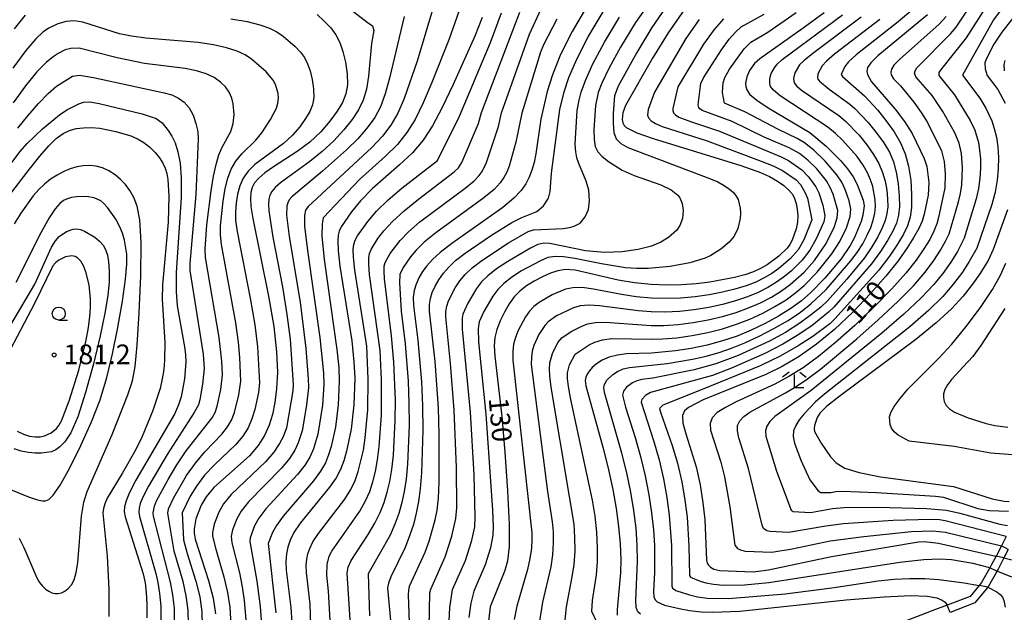
# Model space of a CAD drawing. Extents: x -8000 to -6000, y 87000 to 88500.
# Drawn here: x -7328 to -7141, y 88290 to 88403 of the extents above; entities that cross this region are included whole.
import ezdxf

# ---------------------------------------------------------------- set-up
doc = ezdxf.new("R2010")
doc.units = 0
for name, color, linetype in [('2101000', 7, 'Continuous'), ('6331000', 2, 'Continuous'), ('6333000', 2, 'Continuous'), ('7101000', 4, 'Continuous'), ('7101001', 8, 'Continuous'), ('7102000', 2, 'Continuous'), ('7102001', 8, 'Continuous'), ('7312000', 4, 'Continuous')]:
    doc.layers.add(name, color=color, linetype=linetype)
doc.styles.add('Dm_Anotation', font='txt.shx', dxfattribs={"bigfont": 'PSCDM.shx'})

# ---------------------------------------------------------------- blocks, each defined once
blk = doc.blocks.new('633100')
at = {"layer": '6331000'}
blk.add_lwpolyline([(0, -0.5), (0.67, -0.5)], dxfattribs=at)
blk.add_circle((0, 0), 0.5, dxfattribs=at)
blk = doc.blocks.new('633300')
at = {"layer": '6333000'}
for points in [[(-0.4, 0.6), (-0.9, 0.2)], [(0.72, -0.6), (0, -0.6), (0, 0.4)], [(0.4, 0.6), (0.9, 0.2)]]:
    blk.add_lwpolyline(points, dxfattribs=at)
blk = doc.blocks.new('731200')
at = {"layer": '7312000'}
blk.add_circle((0, 0), 0.15, dxfattribs=at)

msp = doc.modelspace()

# ---------------------------------------------------------------- linework, layer by layer
at = {"layer": '2101000', "flags": 128}
for points in [[(-7140.66, 88304.75), (-7141.59, 88302.99), (-7142.62, 88301.03), (-7143.54, 88299.28), (-7143.82, 88298.77), (-7145.36, 88296), (-7145.83, 88295.44), (-7147.56, 88293.36), (-7151.9, 88291.69), (-7154.13, 88290.83), (-7163.02, 88287.46)], [(-7140.28, 88302.26), (-7141.12, 88300.67), (-7142.23, 88298.56), (-7144.12, 88295.15), (-7144.15, 88295.11), (-7146.65, 88292.1), (-7151.33, 88290.3)]]:
    msp.add_lwpolyline(points, dxfattribs=at)
at = {"layer": '7101000', "flags": 128}
for points in [[(-7220.5, 88405.71), (-7223.3, 88400.94), (-7225.48, 88396.57), (-7227.03, 88392.72), (-7228.05, 88389.51), (-7229.25, 88384.29), (-7230.19, 88377.65), (-7230.52, 88376.04), (-7230.93, 88374.58), (-7231.46, 88373.24), (-7232.12, 88371.97), (-7232.99, 88370.69), (-7234.35, 88369.24), (-7236.49, 88367.44), (-7246.16, 88360.56), (-7248.4, 88358.84), (-7249.88, 88357.51), (-7250.92, 88356.36), (-7251.77, 88355.22), (-7252.46, 88354.05), (-7252.99, 88352.85), (-7253.34, 88351.61), (-7253.51, 88350.27), (-7253.5, 88348.8), (-7252.64, 88342.14), (-7251.95, 88334.25), (-7251.75, 88329.66), (-7251.71, 88325.03), (-7251.96, 88316.88), (-7252.2, 88313.86), (-7252.51, 88311.42), (-7252.94, 88309.23), (-7253.5, 88307.06), (-7254.21, 88304.87), (-7255.06, 88302.7), (-7257.77, 88297.06), (-7258.22, 88295.85), (-7258.42, 88294.97), (-7257.71, 88287.39)], [(-7175.35, 88404.55), (-7179.31, 88401.62), (-7187.54, 88395.76), (-7188.57, 88394.86), (-7189.55, 88393.54), (-7190.07, 88392.31), (-7190.27, 88391.12), (-7190.23, 88390.51), (-7190.05, 88389.83), (-7189.45, 88388.98), (-7188.14, 88387.86), (-7185.97, 88386.42), (-7178.03, 88381.73), (-7174.93, 88379.12), (-7172.17, 88376.31), (-7170.89, 88374.78), (-7169.81, 88373.27), (-7169.03, 88371.84), (-7167.92, 88368.87), (-7167.74, 88367.73), (-7167.95, 88366), (-7168.29, 88364.76), (-7169.56, 88361.7), (-7170.37, 88360.19), (-7172.1, 88357.68), (-7175.2, 88353.98), (-7177.95, 88351.16), (-7179.66, 88349.69), (-7181.67, 88348.2), (-7183.99, 88346.74), (-7186.54, 88345.35), (-7189.21, 88344.08), (-7191.91, 88342.96), (-7194.68, 88342.01), (-7197.58, 88341.22), (-7200.64, 88340.59), (-7203.61, 88340.13), (-7208.19, 88339.71), (-7212.97, 88339.55), (-7214.65, 88339.33), (-7216.23, 88338.93), (-7217.56, 88338.35), (-7218.63, 88337.65), (-7219.45, 88336.94), (-7220.05, 88336.29)], [(-7201.95, 88405.11), (-7205.02, 88400.69), (-7207.97, 88395.89), (-7213.12, 88386.85), (-7213.62, 88385.5), (-7213.74, 88384.19), (-7213.64, 88383.58), (-7213.41, 88383.07), (-7213.02, 88382.67), (-7210.95, 88381.67), (-7207.86, 88380.58), (-7191.21, 88375.45), (-7187.45, 88374.09), (-7185.7, 88373.32), (-7184.21, 88372.49), (-7182.98, 88371.62), (-7182.04, 88370.77), (-7181.38, 88369.96), (-7180.94, 88369.13), (-7180.65, 88368.2), (-7180.44, 88367.11), (-7180.35, 88365.91), (-7180.4, 88364.65), (-7180.63, 88363.39), (-7181.39, 88361.19), (-7181.83, 88360.37), (-7182.35, 88359.67)], [(-7271.82, 88404.21), (-7270.45, 88402.96), (-7269.23, 88401.64), (-7268.27, 88400.31), (-7267.52, 88398.86), (-7266.92, 88397.16), (-7266.43, 88395.11), (-7266.11, 88392.92), (-7266.06, 88390.84), (-7266.34, 88389.08), (-7266.98, 88387.47), (-7268, 88385.79), (-7269.38, 88383.87), (-7271.13, 88381.84), (-7273.22, 88379.86), (-7275.59, 88378.09), (-7280.13, 88375.2), (-7281.77, 88374.05), (-7282.94, 88373.04), (-7283.72, 88372.13), (-7284.21, 88371.25), (-7284.45, 88370.3), (-7284.51, 88369.17), (-7284.41, 88367.66), (-7284.06, 88365.35), (-7281.08, 88350.57), (-7280.08, 88344.77), (-7279.53, 88339.94), (-7279.38, 88336.06), (-7279.52, 88332.91), (-7279.84, 88330.27), (-7280.32, 88328), (-7280.97, 88325.95), (-7281.83, 88324.02), (-7283.03, 88322.11), (-7284.71, 88320.16), (-7291.46, 88314.13), (-7292.95, 88312.33), (-7293.89, 88310.72), (-7294.87, 88308.13), (-7295.23, 88306.25), (-7295.23, 88305.4), (-7295.01, 88304.25), (-7292.51, 88296.38), (-7291.63, 88293.03), (-7291.15, 88290.03)], [(-7240.39, 88403.66), (-7241.82, 88400.07), (-7245.92, 88390.86), (-7248.03, 88386.48), (-7249.88, 88383.01), (-7251.65, 88380.26), (-7253.67, 88377.88), (-7256.12, 88375.58), (-7261.36, 88370.97), (-7263.54, 88368.69), (-7265.25, 88366.61), (-7267.22, 88363.78), (-7267.6, 88362.95), (-7267.79, 88362.15), (-7267.88, 88361.06), (-7267.82, 88359.26), (-7267.47, 88356.29), (-7265.23, 88342.01), (-7264.81, 88338.07), (-7264.66, 88334.94), (-7264.82, 88329.83), (-7265.33, 88325.24), (-7266.21, 88321), (-7266.74, 88319.16), (-7267.34, 88317.55), (-7268.17, 88315.97), (-7269.44, 88314.15), (-7275.02, 88307.31), (-7276.23, 88305.5), (-7276.97, 88304.04), (-7277.4, 88302.74), (-7277.66, 88301.45), (-7277.78, 88300.03), (-7277.71, 88298.36), (-7276.84, 88291.24), (-7276.66, 88288.29)], [(-7155.63, 88404.17), (-7165.1, 88396.35), (-7166.44, 88395.02), (-7167.06, 88394.09), (-7167.19, 88393.38), (-7167.07, 88392.75), (-7166.31, 88391.38), (-7161.78, 88386.16), (-7160.02, 88383.83), (-7158.6, 88381.53), (-7156.28, 88376.75), (-7155.78, 88375.23), (-7155.38, 88372.2), (-7155.56, 88369.77), (-7156.26, 88366.17), (-7156.69, 88364.85), (-7157.32, 88363.43), (-7158.23, 88361.76), (-7159.51, 88359.73), (-7161.25, 88357.28), (-7163.57, 88354.37), (-7166.51, 88351.03), (-7169.87, 88347.53), (-7173.37, 88344.23), (-7176.8, 88341.42), (-7180.11, 88339.08), (-7183.33, 88337.18), (-7186.42, 88335.64), (-7198.33, 88330.83), (-7201.15, 88329.33), (-7201.9, 88328.71), (-7202.29, 88327.82), (-7202.21, 88326.37), (-7201.6, 88324.15), (-7199.7, 88318.06), (-7198.93, 88314.62), (-7198.39, 88311.2), (-7198.05, 88308.01), (-7197.7, 88300.28), (-7197.59, 88299.69), (-7197.36, 88299.3), (-7196.98, 88298.92), (-7196.3, 88298.56), (-7195.2, 88298.28), (-7188.81, 88298.01), (-7185.92, 88298.42), (-7173.93, 88300.96), (-7157.35, 88303.72), (-7156.22, 88303.81), (-7153.57, 88303.49), (-7142.63, 88301.03)], [(-7139.21, 88403.76), (-7141.53, 88400.86), (-7143.05, 88398.54), (-7144.5, 88395.73), (-7144.73, 88395.02), (-7144.7, 88393.86), (-7144.3, 88392.62), (-7142.3, 88389.89), (-7140.89, 88387.33)], [(-7332.09, 88373.11), (-7328.37, 88378.06), (-7327, 88379.63), (-7324.1, 88382.44), (-7320.85, 88385.1), (-7319.43, 88386.06), (-7317.18, 88387.22), (-7316.25, 88387.5), (-7315.09, 88387.54), (-7313.29, 88387.28), (-7305.09, 88385.27), (-7302.47, 88384.39), (-7301.33, 88383.54), (-7300.14, 88382.09), (-7299.49, 88381.05), (-7298.86, 88379.73), (-7298.3, 88378.05), (-7297.89, 88375.9), (-7297.67, 88373.09), (-7297.69, 88369.37), (-7298.62, 88355.03), (-7298.64, 88351.46), (-7298.45, 88348.74), (-7297.03, 88340.92), (-7296.86, 88339.41), (-7296.81, 88337.98), (-7297.05, 88334.8), (-7297.69, 88331.39), (-7298.17, 88329.84), (-7298.96, 88328.08), (-7306.31, 88315.52), (-7307.54, 88313.14), (-7308.18, 88311.54), (-7308.45, 88310.44), (-7308.52, 88309.53), (-7308.37, 88308.49), (-7304.92, 88297.67), (-7304.56, 88295.96), (-7304.34, 88294.12), (-7304.2, 88291.86), (-7304.2, 88289.24)], [(-7140.41, 88366.98), (-7143.15, 88359.46), (-7144.14, 88357.32), (-7145.71, 88354.81), (-7147.09, 88352.82), (-7148.87, 88350.56), (-7151.1, 88348.15), (-7154.01, 88345.46), (-7157.9, 88342.27), (-7172.28, 88331.59), (-7174.88, 88329.52), (-7176.13, 88328.28), (-7176.66, 88327.44), (-7177.16, 88325.9), (-7177.24, 88325.26), (-7177.19, 88324.78), (-7175.92, 88322.53), (-7174.14, 88319.95), (-7173.06, 88318.81), (-7171.42, 88317.81), (-7168.69, 88316.93), (-7164.61, 88316.13), (-7150.68, 88314.29), (-7143.38, 88311.96), (-7141.07, 88311.48), (-7140.11, 88311.43)], [(-7182.35, 88359.67), (-7183.93, 88358.18), (-7186.19, 88356.55), (-7187.42, 88355.84), (-7188.79, 88355.21), (-7190.42, 88354.64), (-7192.39, 88354.1), (-7197.11, 88353.19), (-7199.69, 88352.87), (-7202.39, 88352.68), (-7205.25, 88352.65), (-7208.27, 88352.79), (-7211.39, 88353.11), (-7214.51, 88353.63), (-7222.7, 88355.48), (-7224.52, 88355.61), (-7226, 88355.4), (-7227.41, 88354.93), (-7228.95, 88354.26), (-7230.53, 88353.43), (-7232, 88352.51), (-7233.23, 88351.53), (-7234.29, 88350.41), (-7235.24, 88349.09), (-7236.16, 88347.53), (-7236.97, 88345.85), (-7237.6, 88344.21), (-7237.98, 88342.69), (-7238.11, 88341.1), (-7238.01, 88339.14), (-7236.67, 88327.64), (-7236.07, 88320.81), (-7235.56, 88313.49), (-7235.27, 88307.14), (-7235.29, 88302.84), (-7235.59, 88300.15), (-7236.1, 88298.26), (-7238.91, 88291.34), (-7239.74, 88284.21)], [(-7314.95, 88349.96), (-7315.18, 88352.68), (-7315.82, 88355.21), (-7316.27, 88356.34), (-7316.79, 88357.24), (-7317.33, 88357.82), (-7317.89, 88358.12), (-7318.48, 88358.23), (-7319.72, 88358.06), (-7320.98, 88357.43), (-7321.58, 88356.93), (-7322.11, 88356.3), (-7325.68, 88349), (-7330.19, 88340.45)], [(-7328.89, 88324.84), (-7327.72, 88324.25), (-7326.56, 88323.89), (-7325.46, 88323.75), (-7324.52, 88323.77), (-7323.72, 88323.93), (-7322.44, 88324.49), (-7321.44, 88325.31), (-7320.98, 88325.9), (-7320.47, 88326.83), (-7318.99, 88330.62), (-7317.17, 88336.45), (-7315.78, 88342.14), (-7315.34, 88344.58), (-7315.07, 88346.65), (-7314.96, 88348.41), (-7314.95, 88349.96)], [(-7220.05, 88336.29), (-7220.45, 88335.69), (-7220.69, 88335.12), (-7220.79, 88334.48), (-7220.67, 88333.45), (-7217.34, 88321.33), (-7216.37, 88317.49), (-7215.56, 88313.75), (-7214.91, 88310.13), (-7214.45, 88306.64), (-7214.16, 88303.35), (-7214.05, 88300.4), (-7214.1, 88297.85), (-7214.71, 88290.87), (-7214.69, 88289.76)], [(-7141.12, 88300.67), (-7138.03, 88299.95)]]:
    msp.add_lwpolyline(points, dxfattribs=at)
at = {"layer": '7101001', "flags": 128}
msp.add_lwpolyline([(-7141.12, 88300.67), (-7142.63, 88301.03)], dxfattribs=at)
at = {"layer": '7102000', "flags": 128}
for points in [[(-7140.66, 88304.75), (-7152.32, 88307.76), (-7153.4, 88307.91), (-7155.09, 88308), (-7162.19, 88307.8), (-7171.63, 88307.15), (-7174.99, 88306.74), (-7182.1, 88305.52), (-7185.57, 88305.69), (-7186.23, 88305.86), (-7186.87, 88306.3), (-7187.13, 88306.95), (-7189.71, 88317.72), (-7191.55, 88323.59), (-7191.84, 88324.87), (-7191.8, 88325.92), (-7191.39, 88326.81), (-7190.61, 88327.64), (-7189.46, 88328.47), (-7182.67, 88332.14), (-7180.67, 88333.33), (-7178.52, 88334.78), (-7176.03, 88336.66), (-7169.12, 88342.42), (-7165.05, 88346.03), (-7161.31, 88349.53), (-7158.35, 88352.55), (-7156.13, 88355.11), (-7154.46, 88357.32), (-7153.17, 88359.29), (-7152.2, 88361), (-7151.54, 88362.42), (-7149.77, 88368.49), (-7149.39, 88370.11), (-7149.14, 88371.79), (-7148.98, 88375.02), (-7149.2, 88377.7), (-7149.63, 88379.68), (-7150.46, 88381.65), (-7152.72, 88385.73), (-7154.78, 88388.76), (-7157.88, 88392.32), (-7158.1, 88393.02), (-7158.02, 88393.45), (-7157.66, 88394.05), (-7151.27, 88400.51), (-7150.19, 88401.8), (-7144.3, 88410.76)], [(-7267.92, 88407.22), (-7262.29, 88402.73), (-7261.25, 88402.06), (-7261, 88401.14), (-7261.47, 88398.66), (-7262.06, 88392.49), (-7262.45, 88389.97), (-7263.05, 88387.86), (-7263.92, 88386.03), (-7265.13, 88384.21), (-7266.73, 88382.21), (-7268.66, 88380.12), (-7270.85, 88378.08), (-7273.18, 88376.21), (-7278.81, 88372.11), (-7279.79, 88371.25), (-7280.42, 88370.51), (-7280.81, 88369.8), (-7281.02, 88369.03), (-7281.08, 88368.09), (-7281.02, 88366.82), (-7280.25, 88361.81), (-7278.43, 88352.31), (-7277.56, 88347.07), (-7276.97, 88342.37), (-7276.4, 88333.74), (-7276.42, 88332.52), (-7277.66, 88325.48), (-7278.31, 88323.75), (-7278.99, 88322.47), (-7280.06, 88320.85), (-7281.65, 88318.96), (-7288.17, 88312.77), (-7289.61, 88310.97), (-7290.51, 88309.42), (-7291.4, 88307.09), (-7291.7, 88305.55), (-7291.7, 88304.86), (-7291.11, 88302.35), (-7289.57, 88297.1), (-7288.85, 88294.1), (-7288.4, 88291.33), (-7288.09, 88285.75)], [(-7208.02, 88407.35), (-7211.2, 88402.71), (-7214.06, 88397.98), (-7216.28, 88393.92), (-7217.63, 88391.1), (-7218.31, 88389.35), (-7218.85, 88386.88), (-7219.13, 88382.22), (-7219.1, 88380.42), (-7218.89, 88379.06), (-7218.4, 88378.04), (-7217.56, 88377.14), (-7216.35, 88376.19), (-7213.74, 88374.54), (-7211.47, 88373.53), (-7206.4, 88371.75), (-7204.46, 88370.79), (-7203.16, 88369.76), (-7202.76, 88369.27), (-7202.32, 88368.22), (-7202.14, 88366.85), (-7202.31, 88365.33), (-7202.77, 88364.01), (-7203.34, 88363.1), (-7204.94, 88361.71), (-7206.39, 88360.81), (-7208.19, 88360.08), (-7210.73, 88359.46), (-7213.75, 88359.02), (-7217.09, 88358.89), (-7220.77, 88359.17), (-7227.55, 88360.59), (-7228.68, 88360.64), (-7229.79, 88360.37), (-7231.24, 88359.69), (-7235.54, 88357.16), (-7237.66, 88355.73), (-7239.3, 88354.45), (-7240.52, 88353.25)], [(-7249.64, 88405.71), (-7252.78, 88395.34), (-7255.24, 88388.23), (-7256.46, 88385.44), (-7257.79, 88383.14), (-7259.4, 88381.04), (-7261.43, 88378.89), (-7273.5, 88367.66), (-7274.03, 88366.91), (-7274.21, 88365.93), (-7274.21, 88363.88), (-7273.65, 88359.26), (-7271.3, 88342.67), (-7270.6, 88335.91), (-7270.54, 88333.73), (-7270.82, 88329.81), (-7271.69, 88324.27), (-7272.52, 88321.45), (-7273.16, 88320.01), (-7274.12, 88318.41), (-7275.55, 88316.55), (-7281.59, 88310.04), (-7282.92, 88308.25), (-7283.73, 88306.82), (-7284.59, 88304.51), (-7284.65, 88303.79), (-7283.28, 88296.23), (-7282.66, 88291.45), (-7282.37, 88287.02)], [(-7244.87, 88404.76), (-7246.77, 88399.36), (-7249.96, 88391.27), (-7251.64, 88387.36), (-7253.17, 88384.22), (-7254.72, 88381.7), (-7256.53, 88379.46), (-7258.78, 88377.23), (-7263.73, 88372.75), (-7270.64, 88365.46), (-7270.86, 88364.28), (-7270.9, 88362.06), (-7270.47, 88357.52), (-7268.04, 88340.4), (-7267.71, 88336.99), (-7267.6, 88334.33), (-7267.82, 88329.82), (-7268.35, 88325.57), (-7269.13, 88321.92), (-7269.63, 88320.31), (-7270.25, 88318.78), (-7271.15, 88317.19), (-7272.5, 88315.35), (-7278.3, 88308.67), (-7279.57, 88306.89), (-7280.34, 88305.52), (-7281.12, 88303.44), (-7279.66, 88290.2)], [(-7272.8, 88282.12), (-7273.16, 88291.85), (-7273.84, 88297.89), (-7273.89, 88299.28), (-7273.79, 88300.43), (-7273.58, 88301.47), (-7273.23, 88302.51), (-7272.61, 88303.74), (-7271.56, 88305.33), (-7266.57, 88311.86), (-7265.38, 88313.75), (-7264.57, 88315.45), (-7263.98, 88317.17), (-7263.02, 88321.22), (-7262.65, 88323.57), (-7262.19, 88328.87), (-7262.11, 88334.71), (-7262.36, 88341.01), (-7264.64, 88355.49), (-7264.91, 88357.95), (-7264.94, 88359.46), (-7264.81, 88360.41), (-7264.57, 88361.21), (-7264.12, 88362.07), (-7262.17, 88364.79), (-7260.51, 88366.72), (-7258.32, 88368.89), (-7255.67, 88371.14), (-7248.92, 88376.39), (-7244.69, 88384.83), (-7238.84, 88398.87), (-7236.73, 88404.5)], [(-7268.99, 88283.26), (-7269.66, 88294.34), (-7269.97, 88297.42), (-7269.92, 88299.42), (-7269.5, 88300.99), (-7268.99, 88301.98), (-7263.69, 88309.57), (-7262.59, 88311.53), (-7261.8, 88313.35), (-7261.22, 88315.19), (-7260.73, 88317.17), (-7260.31, 88319.38), (-7259.98, 88321.9), (-7259.57, 88327.91), (-7259.57, 88334.59), (-7259.85, 88340.22), (-7261.82, 88354.68), (-7262, 88356.65), (-7261.99, 88357.86), (-7261.83, 88358.68), (-7261.53, 88359.46), (-7260.25, 88361.51), (-7259.1, 88362.97), (-7257.48, 88364.75), (-7255.28, 88366.81), (-7252.51, 88369.04), (-7245.72, 88374.21), (-7244.94, 88374.97), (-7244.28, 88376.04), (-7241.12, 88383.44), (-7240.55, 88385.57), (-7233.24, 88404.63)], [(-7265.22, 88284), (-7266.1, 88297.78), (-7265.94, 88298.93), (-7265.37, 88300.22), (-7262.12, 88305.14), (-7260.82, 88307.28), (-7259.79, 88309.31), (-7259.04, 88311.26), (-7258.46, 88313.2), (-7257.99, 88315.25), (-7257.61, 88317.54), (-7257.31, 88320.23), (-7256.95, 88326.95), (-7256.93, 88330.71), (-7257.22, 88337.97), (-7257.69, 88342.98), (-7258.99, 88353.88), (-7259.08, 88355.34), (-7259.04, 88356.25), (-7258.85, 88356.95), (-7257.94, 88358.66), (-7256.03, 88361.15), (-7254.45, 88362.78), (-7252.24, 88364.72), (-7243.65, 88371.15), (-7241.93, 88372.55), (-7240.96, 88373.54), (-7240.41, 88374.33), (-7239.61, 88376.03), (-7237.27, 88382.9), (-7236.72, 88385.5), (-7231.4, 88400.47), (-7229.18, 88405.26)], [(-7254.12, 88284.76), (-7254.44, 88293.74), (-7254.39, 88294.48), (-7254.21, 88295.3), (-7251.27, 88301.81), (-7250.48, 88303.89), (-7249.33, 88307.91), (-7248.97, 88309.81), (-7248.73, 88312.05), (-7248.58, 88315.1), (-7248.58, 88324.2), (-7248.74, 88329.26), (-7249.36, 88338.11), (-7250.41, 88347.69), (-7250.41, 88348.97), (-7250.25, 88350.12), (-7249.9, 88351.25), (-7249.36, 88352.45), (-7248.64, 88353.69), (-7247.79, 88354.91), (-7246.78, 88356.08), (-7245.46, 88357.32), (-7243.63, 88358.76), (-7238.64, 88362.17), (-7234.77, 88364.59), (-7232.88, 88365.53), (-7230.01, 88366.68), (-7228.71, 88367.78), (-7227.81, 88369.25), (-7227.48, 88370.5), (-7227.24, 88373.96), (-7225.63, 88386.1), (-7224.81, 88389.46), (-7223.9, 88392.18), (-7222.41, 88395.69), (-7220.22, 88399.96), (-7217.4, 88404.71)], [(-7218.44, 88288.21), (-7219.55, 88290.48), (-7219.42, 88292.56), (-7218.68, 88297.47), (-7218.48, 88299.92), (-7218.45, 88302.66), (-7218.6, 88305.61), (-7218.92, 88308.63), (-7219.41, 88311.68), (-7223.53, 88330.84), (-7223.99, 88333.33), (-7224.17, 88334.89), (-7224.15, 88335.92), (-7223.76, 88337.47), (-7222.7, 88339.53), (-7220.06, 88341.27), (-7218.94, 88341.81), (-7217.52, 88342.24), (-7215.79, 88342.46), (-7208.21, 88342.33), (-7206, 88342.4), (-7203.36, 88342.64), (-7200.45, 88343.05), (-7197.49, 88343.62), (-7194.67, 88344.33), (-7192.01, 88345.19), (-7189.46, 88346.19), (-7186.99, 88347.32), (-7184.68, 88348.56), (-7182.57, 88349.87), (-7180.73, 88351.22), (-7179.15, 88352.56), (-7176.63, 88355.12), (-7173.88, 88358.59), (-7172.36, 88360.95), (-7171.1, 88363.55), (-7170.38, 88365.73), (-7170.22, 88367.12), (-7170.55, 88368.72), (-7171.31, 88370.9), (-7171.98, 88372.25), (-7172.89, 88373.65), (-7175.13, 88376.29), (-7177.32, 88378.37), (-7179.04, 88379.73), (-7180.47, 88380.58), (-7184.01, 88382.27), (-7190.42, 88385.67), (-7194.32, 88387.33), (-7194.67, 88389.33), (-7194.55, 88391.2), (-7194.25, 88392.18), (-7193.35, 88393.78), (-7190.57, 88397.65), (-7189.26, 88398.96), (-7186.05, 88400.86), (-7180.67, 88404.6)], [(-7204.99, 88406.23), (-7208.11, 88401.71), (-7210.98, 88396.99), (-7214.5, 88390.57), (-7215.25, 88388.72), (-7215.49, 88385.33), (-7215.49, 88383.47), (-7215.32, 88381.75), (-7214.88, 88380.52), (-7214.05, 88379.64), (-7212.71, 88378.86), (-7196.93, 88372.92), (-7195.53, 88372.31), (-7194.33, 88371.64), (-7193.35, 88370.95), (-7192.6, 88370.27), (-7192.07, 88369.62), (-7191.72, 88368.95), (-7191.32, 88367.34), (-7191.25, 88366.38), (-7191.29, 88365.37), (-7191.75, 88363.42), (-7192.43, 88361.95), (-7193.39, 88360.83), (-7194.98, 88359.53), (-7196.9, 88358.32), (-7198, 88357.82), (-7200.88, 88356.93), (-7204.65, 88356.2), (-7208.82, 88355.81), (-7210.96, 88355.8)], [(-7158.79, 88404.88), (-7161.22, 88402.82), (-7169.22, 88396.51), (-7170.67, 88395.17), (-7171.4, 88394.31), (-7172.07, 88392.77), (-7171.85, 88392.38), (-7167.63, 88388.71), (-7165.2, 88386.07), (-7163.56, 88384.03), (-7162, 88381.87), (-7160.78, 88379.77), (-7159.88, 88377.64), (-7159.26, 88375.29), (-7158.86, 88372.63), (-7158.68, 88369.9), (-7158.71, 88367.47), (-7158.96, 88365.57), (-7159.45, 88363.98), (-7160.24, 88362.36), (-7161.37, 88360.44), (-7162.91, 88358.16), (-7164.93, 88355.53), (-7173.27, 88346.22), (-7174.22, 88345.31), (-7177.49, 88342.89), (-7180.28, 88341.07), (-7183.69, 88339.11), (-7187.49, 88337.26), (-7198.25, 88332.89), (-7206, 88329.81), (-7206.63, 88329.14), (-7206.48, 88328.44), (-7204.22, 88322.08), (-7203.22, 88318.71), (-7202.42, 88315.19), (-7201.82, 88311.71), (-7201.42, 88308.43), (-7201.07, 88303.01), (-7200.97, 88297.36), (-7200.76, 88297), (-7198.95, 88296.25), (-7197.85, 88295.93), (-7196.38, 88295.66), (-7194.55, 88295.52), (-7190.5, 88295.56), (-7185.86, 88296.03), (-7160.95, 88299.85), (-7156.34, 88300.38), (-7153.34, 88300.52), (-7151.1, 88300.37), (-7147.01, 88299.68), (-7144.1, 88298.92), (-7143.82, 88298.77)], [(-7144.64, 88405.53), (-7148.29, 88399.78), (-7153.26, 88393.56), (-7153.5, 88393.13), (-7153.5, 88392.59), (-7150.53, 88388.92), (-7147.51, 88384.01), (-7146.66, 88382.2), (-7145.97, 88379.82), (-7145.74, 88378.34), (-7145.6, 88376.69), (-7145.58, 88374.91), (-7145.7, 88373.03), (-7145.97, 88371.08), (-7146.4, 88369.07), (-7148.71, 88361.62), (-7149.95, 88359.07), (-7151.09, 88357.22), (-7152.57, 88355.11), (-7154.45, 88352.8), (-7156.9, 88350.19), (-7160.17, 88347.11), (-7164.32, 88343.53), (-7177.82, 88332.56), (-7184.68, 88327.62), (-7185.67, 88326.66), (-7186.23, 88325.78), (-7186.46, 88324.89), (-7186.41, 88323.9), (-7184.4, 88317.22), (-7181.62, 88309.81), (-7181.2, 88309.51), (-7177.95, 88309.31), (-7173.73, 88310.07), (-7171.57, 88310.26), (-7165.23, 88310.38), (-7155.78, 88310.08), (-7152.01, 88309.76), (-7149.52, 88309.2), (-7141.88, 88307.09), (-7140.46, 88306.87)], [(-7140.91, 88406.09), (-7143.08, 88403.19), (-7149, 88392.66), (-7145.72, 88388.27), (-7144.55, 88386.36), (-7143.44, 88383.97), (-7142.95, 88382.52), (-7142.55, 88380.86), (-7142.28, 88378.99), (-7142.15, 88376.95), (-7142.19, 88374.81), (-7142.4, 88372.62), (-7142.81, 88370.37), (-7143.4, 88368.02), (-7146.3, 88359.67), (-7147.71, 88357.14), (-7149.01, 88355.15), (-7150.69, 88352.89), (-7152.76, 88350.49), (-7155.45, 88347.82), (-7159.04, 88344.69), (-7175.27, 88331.89), (-7176.97, 88330.4), (-7179.15, 88328.13), (-7180.06, 88327), (-7180.74, 88325.91), (-7181.13, 88324.89), (-7181.21, 88323.81), (-7180.98, 88322.53), (-7179.79, 88319.3), (-7178.02, 88315.58), (-7176.49, 88313.48), (-7175.98, 88313.16), (-7174.08, 88313.13), (-7173.11, 88313.31), (-7171.83, 88313.39), (-7165.34, 88313.17), (-7154.16, 88312.44), (-7152.64, 88312.24), (-7146.06, 88310.1), (-7143.92, 88309.72), (-7140.25, 88309.62)], [(-7296.32, 88288.08), (-7296.37, 88290.76), (-7296.71, 88293.47), (-7297.32, 88296.19), (-7299.03, 88301.97), (-7300.25, 88309.19), (-7300.1, 88310.02), (-7299.15, 88312.09), (-7296.66, 88316.37), (-7294.99, 88318.75), (-7293.19, 88320.87), (-7289.96, 88324.27), (-7288.87, 88325.63), (-7288.11, 88326.94), (-7287.55, 88328.38), (-7286.72, 88331.77), (-7286.34, 88334.34), (-7286.53, 88338.87), (-7286.8, 88341.78), (-7287.29, 88345.46), (-7290.04, 88360.4), (-7290.23, 88362.21), (-7290.21, 88363.97), (-7289.71, 88368.64), (-7289.31, 88371.03), (-7288.82, 88373.06), (-7288.19, 88374.77), (-7287.31, 88376.27), (-7286.13, 88377.65), (-7283.49, 88380.3), (-7282.37, 88381.65), (-7280.67, 88384.22), (-7279.56, 88386.37), (-7279.27, 88387.34), (-7279.17, 88388.28), (-7279.25, 88389.19), (-7279.77, 88390.88), (-7280.2, 88391.68), (-7281.51, 88393.27), (-7284.32, 88395.71), (-7285.52, 88396.5), (-7287.06, 88397.23), (-7289.05, 88397.88), (-7291.53, 88398.43), (-7294.46, 88398.86), (-7304.44, 88399.68), (-7307.17, 88400.07), (-7309.43, 88400.55), (-7316.38, 88402.76), (-7318.03, 88402.99), (-7319.59, 88402.87), (-7321.15, 88402.44), (-7322.88, 88401.6), (-7323.97, 88400.88), (-7325.37, 88399.6), (-7327.26, 88397.37), (-7329.73, 88393.98)], [(-7329.4, 88401.46), (-7327.34, 88404.11)], [(-7288.26, 88403.39), (-7285.16, 88402.87), (-7282.69, 88402.27), (-7280.86, 88401.63), (-7279.46, 88400.92), (-7278.26, 88400.1), (-7275.98, 88398.11), (-7275, 88397.05), (-7274.23, 88395.99), (-7273.63, 88394.83), (-7273.16, 88393.47), (-7272.76, 88391.83), (-7272.51, 88390.07), (-7272.46, 88388.41), (-7272.69, 88387), (-7273.21, 88385.71), (-7274.02, 88384.37), (-7275.12, 88382.84), (-7276.52, 88381.21), (-7278.19, 88379.63), (-7283.7, 88375.65), (-7284.97, 88374.38), (-7285.88, 88373.05), (-7286.51, 88371.58), (-7286.96, 88369.95), (-7287.24, 88368.24), (-7287.36, 88366.57), (-7287.32, 88364.94), (-7287.05, 88362.87), (-7284.56, 88350.18), (-7283.69, 88345.12), (-7283.16, 88340.88), (-7282.81, 88334.01), (-7282.99, 88332.17), (-7283.7, 88328.99), (-7284.26, 88327.17), (-7284.97, 88325.48), (-7285.95, 88323.87), (-7287.33, 88322.22), (-7291.26, 88318.48), (-7293.22, 88316.44), (-7294.8, 88314.36), (-7295.97, 88312.45), (-7297.48, 88309.27), (-7297.23, 88304.14), (-7296.57, 88301.54), (-7294.92, 88296.28), (-7294.17, 88293.25), (-7293.76, 88290.39), (-7293.69, 88287.69)], [(-7255.24, 88403.83), (-7258.03, 88392.08), (-7258.85, 88389.1), (-7259.75, 88386.65), (-7260.85, 88384.59), (-7262.27, 88382.63), (-7264.08, 88380.55), (-7266.2, 88378.41), (-7270.77, 88374.34), (-7276.64, 88369.45), (-7277.13, 88368.89), (-7277.42, 88368.36), (-7277.58, 88367.76), (-7277.63, 88365.97), (-7277.13, 88361.9), (-7275.03, 88349.38), (-7273.97, 88340.57), (-7273.5, 88334.82), (-7273.48, 88333.12), (-7273.82, 88329.79), (-7274.68, 88324.88), (-7275.42, 88322.6), (-7276.08, 88321.24), (-7277.09, 88319.63), (-7278.6, 88317.76), (-7284.88, 88311.4), (-7286.26, 88309.61), (-7287.12, 88308.12), (-7287.93, 88306.05), (-7288.17, 88304.84), (-7288.05, 88303.57), (-7286.62, 88297.83), (-7286.06, 88295.16), (-7285.67, 88292.58), (-7285.29, 88288.13)], [(-7226.18, 88403.35), (-7228.73, 88398.45), (-7229.32, 88397.02), (-7232.89, 88385.44), (-7233.99, 88379.86), (-7235.27, 88375.3), (-7235.73, 88374.17), (-7236.27, 88373.15), (-7236.98, 88372.12), (-7238.14, 88370.9), (-7240.07, 88369.29), (-7249.2, 88362.64), (-7251.43, 88360.81), (-7252.96, 88359.33), (-7254.03, 88358.07), (-7255.47, 88355.98), (-7256.1, 88354.65), (-7256.16, 88353.07), (-7255.85, 88347.71), (-7255.05, 88341.5), (-7254.49, 88334.36), (-7254.34, 88330.19), (-7254.33, 88325.99), (-7254.63, 88318.55), (-7254.9, 88315.7), (-7255.25, 88313.33), (-7255.7, 88311.22), (-7256.27, 88309.16), (-7257, 88307.09), (-7257.94, 88304.99), (-7262.13, 88297.66), (-7261.86, 88289.65)], [(-7250.57, 88284.05), (-7250.38, 88294.06), (-7250.2, 88294.76), (-7247.48, 88300.92), (-7246.17, 88304.83), (-7245.43, 88308.21), (-7245.26, 88310.24), (-7245.27, 88317.9), (-7245.72, 88328.85), (-7246.44, 88337.71), (-7247.33, 88346.59), (-7247.31, 88347.66), (-7247.15, 88348.63), (-7246.81, 88349.65), (-7245.52, 88352.15), (-7244.65, 88353.45), (-7243.64, 88354.67), (-7242.33, 88355.92), (-7240.49, 88357.34), (-7235.41, 88360.7), (-7231.67, 88362.86), (-7230.64, 88363.21), (-7224.99, 88363.45), (-7223.79, 88363.61), (-7222.92, 88363.86), (-7221.78, 88364.48), (-7220.79, 88365.65), (-7220.16, 88367.08), (-7219.98, 88368.75), (-7220.14, 88370.75), (-7220.61, 88372.44), (-7222.02, 88375.85), (-7222.37, 88376.92), (-7222.59, 88378.07), (-7222.68, 88379.48), (-7222.32, 88385.95), (-7221.97, 88387.88), (-7221.56, 88389.4), (-7220.77, 88391.64), (-7219.35, 88394.8), (-7217.14, 88398.97), (-7214.3, 88403.71)], [(-7194.49, 88403.39), (-7196.26, 88401.38), (-7198.26, 88398.57), (-7203.16, 88390.4), (-7204.11, 88386.29), (-7204.11, 88385.89), (-7203.97, 88385.49), (-7203.62, 88385.09), (-7203, 88384.68), (-7200.74, 88383.8), (-7195.21, 88382), (-7183.5, 88377.09), (-7182.1, 88376.39), (-7179.55, 88374.59), (-7178.28, 88373.3), (-7176.91, 88371.38), (-7176.31, 88370.22), (-7175.57, 88367.89), (-7175.17, 88365.88), (-7175.39, 88364.69), (-7176.85, 88361.47), (-7178.05, 88359.32), (-7179.49, 88357.39), (-7181.54, 88355.37), (-7182.87, 88354.29), (-7184.38, 88353.21), (-7186.05, 88352.2), (-7187.89, 88351.27), (-7189.94, 88350.41), (-7192.2, 88349.64), (-7194.66, 88348.97), (-7197.3, 88348.4), (-7200.07, 88347.96), (-7202.88, 88347.66), (-7205.63, 88347.52), (-7208.24, 88347.56), (-7210.75, 88347.74), (-7218.07, 88348.73), (-7220.11, 88348.86), (-7221.73, 88348.71), (-7223.03, 88348.34), (-7226.23, 88346.79), (-7227.86, 88345.64), (-7228.49, 88344.97)], [(-7224.64, 88288.91), (-7224.38, 88291.36), (-7223.26, 88297.07), (-7222.92, 88299.44), (-7222.74, 88301.97), (-7222.75, 88304.58), (-7222.92, 88307.13), (-7223.76, 88312.41), (-7227.3, 88333.21), (-7227.55, 88335.3), (-7227.62, 88336.73), (-7227.53, 88337.84), (-7227.03, 88339.6), (-7225.98, 88341.73), (-7225.18, 88342.7), (-7223.37, 88343.86), (-7221.55, 88344.8), (-7220.34, 88345.26), (-7218.82, 88345.55), (-7216.93, 88345.6), (-7208.22, 88344.94), (-7205.82, 88344.96), (-7203.12, 88345.15), (-7200.26, 88345.51), (-7197.39, 88346.01), (-7194.67, 88346.65), (-7192.1, 88347.42), (-7189.7, 88348.3), (-7187.44, 88349.3), (-7185.36, 88350.38), (-7183.47, 88351.54), (-7181.8, 88352.75), (-7179.1, 88355.15), (-7177.17, 88357.32), (-7174.97, 88360.6), (-7173.36, 88363.82), (-7172.82, 88365.46), (-7172.72, 88366.86), (-7173.59, 88369.96), (-7174.15, 88371.24), (-7174.9, 88372.51), (-7176.7, 88374.79), (-7178.43, 88376.48), (-7180.04, 88377.74), (-7181.98, 88378.83), (-7186.73, 88380.87), (-7192.81, 88383.83), (-7198.56, 88385.94), (-7198.97, 88386.21), (-7199.2, 88386.48), (-7199.3, 88387.01), (-7198.79, 88391.04), (-7198.28, 88392.14), (-7194.88, 88397.5), (-7193.42, 88399.51), (-7192.16, 88400.93), (-7191.1, 88401.83), (-7186.71, 88404.29)], [(-7210.3, 88289.95), (-7210.8, 88290.44), (-7211.09, 88291.23), (-7211.18, 88292.55), (-7210.85, 88300.04), (-7210.9, 88303.12), (-7211.13, 88306.34), (-7211.54, 88309.71), (-7212.13, 88313.24), (-7212.88, 88316.91), (-7213.81, 88320.67), (-7217.12, 88332.2), (-7217.25, 88333.1), (-7217.17, 88333.62), (-7216.66, 88334.56), (-7215.53, 88335.65), (-7214.67, 88336.21), (-7213.6, 88336.68), (-7212.34, 88336.99), (-7205.18, 88337.74), (-7200.35, 88338.56), (-7197.75, 88339.14), (-7195.32, 88339.82), (-7192.95, 88340.64), (-7190.45, 88341.67), (-7187.7, 88342.93), (-7184.87, 88344.37), (-7182.17, 88345.93), (-7179.82, 88347.53), (-7177.84, 88349.09), (-7174.96, 88351.81), (-7170.27, 88357.27), (-7169.05, 88358.9), (-7167.99, 88360.54), (-7167.12, 88362.14), (-7166.45, 88363.66), (-7165.97, 88365.06), (-7165.68, 88366.38), (-7165.57, 88367.65), (-7165.61, 88368.9), (-7166.08, 88371.42), (-7166.48, 88372.7), (-7167.05, 88374.05), (-7167.9, 88375.52), (-7169.07, 88377.13), (-7171.82, 88380.26), (-7173.16, 88381.54), (-7174.63, 88382.75), (-7183.71, 88388.74), (-7184.98, 88389.79), (-7185.53, 88390.52), (-7185.69, 88391.07), (-7185.67, 88392.04), (-7185.39, 88393), (-7184.79, 88394.08), (-7184.28, 88394.72), (-7183.32, 88395.62), (-7171.82, 88404.12)], [(-7168.29, 88403.69), (-7177.47, 88396.81), (-7179.1, 88395.47), (-7179.99, 88394.59), (-7180.92, 88393.09), (-7181.17, 88392.01), (-7181.03, 88391.22), (-7180.6, 88390.65), (-7179.62, 88389.81), (-7172.54, 88384.95), (-7171.31, 88383.93), (-7168.69, 88381.19), (-7167.22, 88379.41), (-7165.91, 88377.57), (-7164.91, 88375.8), (-7164.19, 88374.11), (-7163.71, 88372.43), (-7163.39, 88370.74), (-7163.24, 88369.1), (-7163.23, 88367.6), (-7163.37, 88366.27), (-7163.7, 88364.99), (-7164.27, 88363.56), (-7165.11, 88361.86), (-7166.24, 88359.93), (-7167.65, 88357.86), (-7171.01, 88353.76), (-7174.71, 88349.65), (-7175.97, 88348.47), (-7177.72, 88347.03), (-7179.97, 88345.38), (-7182.68, 88343.66), (-7185.74, 88342), (-7191.69, 88339.26), (-7195.96, 88337.63), (-7200.06, 88336.52), (-7207.93, 88334.96), (-7210.03, 88334.66), (-7210.98, 88334.42), (-7211.78, 88334.07), (-7212.92, 88333.22), (-7213.51, 88332.47), (-7213.71, 88331.72), (-7213.14, 88329.42), (-7211.32, 88323.65), (-7210.28, 88320.02), (-7209.39, 88316.34), (-7208.69, 88312.73), (-7208.17, 88309.28), (-7207.82, 88306.06), (-7207.63, 88303.08)], [(-7164.75, 88403.25), (-7173.34, 88396.66), (-7174.88, 88395.32), (-7175.69, 88394.45), (-7176.54, 88392.92), (-7176.61, 88392.2), (-7176.52, 88391.92), (-7176.22, 88391.51), (-7174.35, 88389.98), (-7170.44, 88387.14), (-7169.47, 88386.32), (-7166.95, 88383.63), (-7165.4, 88381.74), (-7163.99, 88379.79), (-7162.91, 88377.96), (-7162.15, 88376.14), (-7161.61, 88374.17), (-7161.24, 88371.95), (-7161.03, 88369.68), (-7161, 88367.61), (-7161.17, 88365.95), (-7161.58, 88364.48), (-7162.25, 88362.96), (-7163.24, 88361.15), (-7164.58, 88359.05), (-7166.29, 88356.7), (-7173.47, 88348.48), (-7174.47, 88347.48), (-7177.6, 88344.96), (-7180.13, 88343.22), (-7183.19, 88341.39), (-7186.62, 88339.63), (-7192.93, 88336.84), (-7196.6, 88335.43), (-7208.35, 88332.21), (-7209.32, 88331.65), (-7210.05, 88330.86), (-7210.17, 88330.34), (-7207.77, 88322.87), (-7206.75, 88319.37), (-7205.91, 88315.76), (-7205.26, 88312.22), (-7204.79, 88308.86), (-7204.35, 88303.05), (-7204.34, 88295.31), (-7204.19, 88294.9), (-7203.57, 88294.45), (-7200.94, 88293.63), (-7199.4, 88293.3), (-7197.57, 88293.04), (-7193.56, 88292.93), (-7182.77, 88293.83), (-7173.85, 88295), (-7165.03, 88296.33), (-7161.97, 88296.64)], [(-7199.11, 88403.24), (-7201.63, 88399.64), (-7207.62, 88389.44), (-7208.83, 88386.09), (-7208.92, 88385.04), (-7208.73, 88384.51), (-7208.27, 88383.97), (-7207.44, 88383.43), (-7206.18, 88382.86), (-7197.61, 88380.16), (-7187.29, 88376.28), (-7185.01, 88375.35), (-7183.28, 88374.49), (-7180.66, 88372.7), (-7179.85, 88371.81), (-7178.91, 88370.24), (-7178.48, 88369.21), (-7177.65, 88365.12), (-7179.2, 88361.29), (-7180.28, 88359.36), (-7181.72, 88357.7), (-7183.94, 88355.82), (-7185.28, 88354.88), (-7186.73, 88354.02), (-7188.34, 88353.24), (-7190.18, 88352.52), (-7192.3, 88351.87), (-7194.66, 88351.29), (-7197.2, 88350.8), (-7199.88, 88350.42), (-7202.64, 88350.17), (-7205.44, 88350.08), (-7208.26, 88350.17)], [(-7152.08, 88403.82), (-7153.45, 88402.34), (-7160.98, 88395.65), (-7162.05, 88394.53), (-7162.54, 88393.77), (-7162.64, 88393.2), (-7162.55, 88392.7), (-7162.12, 88391.95), (-7160.81, 88390.63), (-7158.25, 88387.53), (-7156.84, 88385.57), (-7155.66, 88383.64), (-7152.97, 88378.26), (-7152.51, 88376.19), (-7152.31, 88373.86), (-7152.38, 88371.16), (-7153.54, 88365.52), (-7153.9, 88364.3), (-7154.45, 88362.92), (-7155.24, 88361.36), (-7156.34, 88359.54), (-7157.82, 88357.42), (-7159.8, 88354.92), (-7162.44, 88351.95), (-7165.78, 88348.53), (-7169.5, 88344.98), (-7173.15, 88341.7), (-7176.42, 88339.04), (-7179.34, 88336.92), (-7182.07, 88335.22), (-7184.73, 88333.81), (-7192.1, 88330.4), (-7194.11, 88329.36), (-7195.66, 88328.36), (-7196.62, 88327.38), (-7197.03, 88326.3), (-7196.95, 88325), (-7195.01, 88318.9), (-7194.31, 88316.12), (-7193.27, 88310.4), (-7192.3, 88303.12), (-7191.81, 88302.5), (-7191.27, 88302.21), (-7190.38, 88301.98), (-7185.27, 88301.77), (-7181.44, 88302.41), (-7174.15, 88303.91), (-7167.8, 88304.79), (-7158.68, 88305.72), (-7154.63, 88305.86), (-7152.22, 88305.58), (-7141.59, 88302.99)], [(-7298.95, 88288.47), (-7298.98, 88291.13), (-7299.25, 88293.68), (-7299.73, 88296.09), (-7302.93, 88308.63), (-7303.01, 88309.3), (-7302.79, 88310.53), (-7302.37, 88311.57), (-7300.19, 88315.62), (-7298.52, 88318.39), (-7296.75, 88321.06), (-7291.79, 88327.4), (-7291.25, 88328.41), (-7290.84, 88329.6), (-7290.16, 88332.79), (-7289.83, 88335.55), (-7289.93, 88338.14), (-7290.44, 88342.68), (-7293.03, 88357.92), (-7293.15, 88359.49), (-7292.81, 88364.11), (-7292, 88370.61), (-7291.55, 88373.38), (-7291.06, 88375.64), (-7290.51, 88377.47), (-7289.88, 88378.93), (-7288.27, 88381.93), (-7287.81, 88383.46), (-7287.62, 88385.15), (-7287.79, 88387.18), (-7288.07, 88388.29), (-7288.54, 88389.39), (-7289.23, 88390.42), (-7290.18, 88391.35), (-7291.42, 88392.18), (-7292.95, 88392.89), (-7294.79, 88393.46), (-7296.93, 88393.91), (-7304.66, 88394.87), (-7309.84, 88395.93), (-7317.13, 88397.78), (-7318.71, 88397.74), (-7319.75, 88397.45), (-7321.1, 88396.79), (-7322.08, 88396.16), (-7323.39, 88395.09), (-7325.13, 88393.28), (-7327.3, 88390.61), (-7329.67, 88387.4)], [(-7141.03, 88393.49), (-7141.07, 88394.67), (-7140.9, 88395.45)], [(-7328.77, 88382.57), (-7326.88, 88384.92), (-7324.87, 88387.23), (-7322.99, 88389.19), (-7321.42, 88390.57), (-7318.35, 88392.46), (-7317.02, 88392.63), (-7314.35, 88392.23), (-7300.93, 88389.29), (-7299.46, 88388.88), (-7298.19, 88388.3), (-7297.1, 88387.49), (-7296.17, 88386.4), (-7295.42, 88385), (-7294.87, 88383.45), (-7294.54, 88381.9), (-7294.44, 88380.46), (-7294.9, 88369.92), (-7296.06, 88356.77), (-7296.02, 88355.45), (-7293.48, 88339.53), (-7293.32, 88336.76), (-7293.6, 88333.81), (-7294.13, 88330.81), (-7294.39, 88329.87), (-7295.2, 88328.38), (-7300.37, 88320.4), (-7303.92, 88314.37), (-7304.95, 88312.36), (-7305.49, 88311.04), (-7305.7, 88310.15), (-7305.76, 88309.42), (-7305.65, 88308.56), (-7302.52, 88297.7), (-7302.13, 88296), (-7301.8, 88293.9), (-7301.59, 88291.49), (-7301.57, 88288.86)], [(-7335.09, 88363.65), (-7326.8, 88374.45), (-7324.59, 88377.2), (-7322.86, 88379.18), (-7321.45, 88380.57), (-7320.17, 88381.52), (-7318.94, 88382.13), (-7317.65, 88382.48), (-7316.25, 88382.65), (-7314.74, 88382.66), (-7313.2, 88382.54), (-7310.12, 88381.93), (-7307.29, 88381.07), (-7306, 88380.53), (-7304.79, 88379.83), (-7303.67, 88378.94), (-7302.67, 88377.93), (-7301.83, 88376.9), (-7301.19, 88375.91), (-7300.73, 88374.94), (-7300.41, 88373.92), (-7300.21, 88372.77), (-7300.06, 88369.58), (-7300.15, 88364.67), (-7301.27, 88352.73), (-7301.3, 88350), (-7300.81, 88341.73), (-7300.86, 88338.37), (-7301.01, 88336.6), (-7301.29, 88334.79), (-7301.71, 88332.93), (-7303.08, 88328.8), (-7305.11, 88323.84), (-7306.33, 88321.31), (-7308.9, 88316.78), (-7311.75, 88312.08), (-7312.24, 88311.02), (-7312.5, 88310.11), (-7312.57, 88309.25), (-7311.79, 88301.02), (-7311.46, 88294.74), (-7311.44, 88289.54)], [(-7312.64, 88374.99), (-7313.86, 88375.33), (-7315.09, 88375.46), (-7316.33, 88375.41), (-7317.56, 88375.19), (-7318.8, 88374.81), (-7320.05, 88374.28), (-7321.3, 88373.61), (-7322.53, 88372.81), (-7323.7, 88371.9), (-7324.79, 88370.86), (-7325.87, 88369.65), (-7328.21, 88366.39), (-7329.48, 88364.3)], [(-7328.55, 88304.45), (-7327.62, 88302.65), (-7325.17, 88296.86), (-7324.64, 88296), (-7324.09, 88295.31), (-7323.51, 88294.76), (-7322.9, 88294.34), (-7322.29, 88294.06), (-7321.7, 88293.92), (-7321.11, 88293.92), (-7320.49, 88294.06), (-7319.84, 88294.35), (-7319.19, 88294.83), (-7318.58, 88295.54), (-7318.07, 88296.54), (-7317.65, 88297.91), (-7317.35, 88299.74), (-7316.68, 88308.66), (-7316.2, 88311.3), (-7315.55, 88313.34), (-7310.85, 88324.22), (-7307.87, 88331.74), (-7306.98, 88334.42), (-7306.45, 88337.16), (-7306.08, 88341.22), (-7305.7, 88347.37), (-7305.39, 88354.45), (-7305.31, 88360.77), (-7305.54, 88365.09), (-7306.04, 88367.71), (-7306.69, 88369.37), (-7307.44, 88370.68), (-7308.27, 88371.8), (-7309.22, 88372.78), (-7310.28, 88373.67), (-7311.44, 88374.42), (-7312.64, 88374.99)], [(-7332.58, 88314.67), (-7326.76, 88312.34), (-7325.05, 88311.76), (-7324.08, 88311.54), (-7323.48, 88311.56), (-7322.87, 88311.79), (-7322.03, 88312.61), (-7320.73, 88314.53), (-7318.89, 88317.84), (-7316.76, 88322.08), (-7314.74, 88326.58), (-7313.12, 88330.83), (-7311.83, 88335.04), (-7310.74, 88339.57), (-7309.73, 88344.6), (-7308.88, 88349.59), (-7308.29, 88353.79), (-7308.02, 88356.67), (-7308.02, 88358.54), (-7308.47, 88361.24), (-7308.87, 88362.57), (-7309.41, 88363.91), (-7310.12, 88365.23), (-7311.71, 88367.47), (-7312.4, 88368.21), (-7313.01, 88368.72), (-7314.23, 88369.3), (-7315.71, 88369.52), (-7317.61, 88369.45), (-7318.53, 88369.32)], [(-7318.53, 88369.32), (-7319.33, 88369.12), (-7320.06, 88368.77), (-7320.81, 88368.18), (-7321.66, 88367.2), (-7322.79, 88365.48), (-7324.38, 88362.6), (-7329.17, 88353.14)], [(-7330.13, 88345.07), (-7325.54, 88352.82), (-7322.39, 88359.87), (-7321.61, 88361.11), (-7320.88, 88361.92), (-7319.52, 88362.86), (-7318.23, 88363.31), (-7317.59, 88363.35), (-7316.88, 88363.24), (-7316.06, 88362.94), (-7314.1, 88361.78), (-7313.21, 88361.04), (-7312.55, 88360.28), (-7312.07, 88359.41), (-7311.73, 88358.37), (-7311.49, 88357.06), (-7311.37, 88355.4), (-7311.41, 88353.31), (-7311.67, 88350.67), (-7312.22, 88347.31), (-7313.12, 88342.98), (-7314.4, 88337.69), (-7315.89, 88332.23), (-7317.38, 88327.59), (-7318.69, 88324.52), (-7319.81, 88322.77), (-7320.75, 88321.82), (-7321.56, 88321.26), (-7322.34, 88320.92), (-7324.26, 88320.63), (-7325.46, 88320.62), (-7326.77, 88320.75), (-7328.13, 88321.02), (-7329.5, 88321.47)], [(-7210.96, 88355.8), (-7213.11, 88355.95), (-7217.72, 88356.69), (-7222.76, 88357.72), (-7224.91, 88358.07), (-7226.54, 88358.13), (-7227.89, 88357.89), (-7229.33, 88357.31), (-7233.03, 88355.3), (-7234.83, 88354.12), (-7236.27, 88352.99), (-7237.41, 88351.83), (-7238.38, 88350.55), (-7240.06, 88347.64), (-7240.97, 88345.65), (-7241.15, 88344.38), (-7241.11, 88341.84), (-7239.69, 88328.05), (-7238.45, 88309.78), (-7238.32, 88306.61), (-7238.35, 88305), (-7238.85, 88302.62), (-7239.84, 88299.34), (-7241.99, 88294.36), (-7242.56, 88292.08), (-7242.95, 88289.32)], [(-7139.43, 88320.35), (-7143.63, 88320.61), (-7150.59, 88321.88), (-7159.12, 88322.9), (-7161.21, 88324.07), (-7162.01, 88324.7), (-7162.52, 88325.38), (-7162.78, 88326.09), (-7162.87, 88327.54), (-7162.63, 88328.41), (-7162.01, 88329.56), (-7160.89, 88331.07), (-7159.37, 88332.83), (-7153.49, 88338.72), (-7151.04, 88341.4), (-7148.28, 88344.77), (-7145.55, 88348.42), (-7143.27, 88351.82), (-7141.74, 88354.56), (-7140.74, 88356.86)], [(-7240.52, 88353.25), (-7241.51, 88352), (-7243.16, 88349.24), (-7244.06, 88347.14), (-7244.21, 88346.36), (-7244.2, 88344.28), (-7242.7, 88328.45), (-7242.02, 88316.52), (-7241.79, 88308.42), (-7241.89, 88306.61), (-7242.51, 88303.73), (-7243.67, 88300.14), (-7246.13, 88294.6), (-7246.63, 88291.23), (-7247.2, 88279.76)], [(-7208.26, 88350.17), (-7211.07, 88350.43), (-7213.88, 88350.84), (-7219.2, 88351.86), (-7221.4, 88352.17), (-7223.13, 88352.16), (-7224.52, 88351.87), (-7227.09, 88350.79), (-7229.56, 88349.37), (-7230.55, 88348.58), (-7231.39, 88347.69), (-7232.15, 88346.64), (-7233.55, 88344.03), (-7234.08, 88342.67), (-7234.43, 88341.39), (-7234.58, 88340.01), (-7234.55, 88338.34), (-7230.96, 88305.47), (-7230.93, 88304.12), (-7231.04, 88302.52), (-7231.32, 88300.59), (-7231.78, 88298.47), (-7233.81, 88291.51), (-7234.3, 88288.96)], [(-7140.96, 88348.22), (-7145.52, 88341.15), (-7147.05, 88339.06), (-7148.86, 88337.08), (-7151.08, 88334.68), (-7151.88, 88333.65), (-7152.38, 88332.75), (-7152.61, 88331.97), (-7152.62, 88331.22), (-7152.46, 88330.48), (-7152.09, 88329.75), (-7151.47, 88329.08), (-7150.55, 88328.47), (-7147.89, 88327.36), (-7144.47, 88326.28), (-7142.82, 88325.88), (-7140.34, 88325.59)], [(-7228.49, 88344.97), (-7229.62, 88343.24), (-7230.56, 88341.14), (-7230.87, 88340.08), (-7231.05, 88338.93), (-7231.08, 88337.53), (-7227.98, 88313.33), (-7227.11, 88307.54), (-7226.92, 88305.63), (-7226.9, 88303.55), (-7227.03, 88301.28), (-7227.35, 88298.96), (-7228.95, 88292.25), (-7229.59, 88288.25)], [(-7207.63, 88303.08), (-7207.64, 88297.92), (-7207.79, 88294.29), (-7207.71, 88293.27), (-7207.49, 88292.67), (-7207.12, 88292.3), (-7205.74, 88291.7), (-7202.93, 88291.02), (-7200.95, 88290.67), (-7198.76, 88290.43), (-7196.49, 88290.34), (-7191.39, 88290.57), (-7171.12, 88292.7), (-7163.89, 88293.29), (-7158.82, 88293.5), (-7155.7, 88293.37), (-7153.9, 88293.05), (-7152.86, 88292.64), (-7152.31, 88292.25), (-7151.9, 88291.69)], [(-7128.21, 88296.72), (-7129.85, 88296.35), (-7132.51, 88296.07), (-7135.02, 88296.14), (-7137.49, 88296.49), (-7139.73, 88297.07), (-7142.44, 88298.18)], [(-7161.97, 88296.64), (-7159.01, 88296.78), (-7156.19, 88296.75), (-7153.48, 88296.58), (-7148.7, 88295.94), (-7145.83, 88295.44)], [(-7144.15, 88295.11), (-7142.46, 88294.23), (-7141.83, 88293.74), (-7141.38, 88293.18), (-7141.11, 88292.57), (-7140.89, 88291.3)]]:
    msp.add_lwpolyline(points, dxfattribs=at)
at = {"layer": '7102001', "flags": 128}
for points in [[(-7140.28, 88302.26), (-7141.59, 88302.99)], [(-7142.44, 88298.18), (-7143.82, 88298.77)], [(-7144.15, 88295.11), (-7145.83, 88295.44)], [(-7151.33, 88290.3), (-7151.9, 88291.69)]]:
    msp.add_lwpolyline(points, dxfattribs=at)

# ---------------------------------------------------------------- block references
at = {"layer": '6331000', "xscale": 2.5, "yscale": 2.5, "zscale": 2.5}
msp.add_blockref('633100', (-7320.99, 88347.23), dxfattribs=at)
at = {"layer": '6333000', "xscale": 2.5, "yscale": 2.5, "zscale": 2.5}
msp.add_blockref('633300', (-7180.98, 88334.6), dxfattribs=at)
at = {"layer": '7312000', "xscale": 2.5, "yscale": 2.5, "zscale": 2.5}
msp.add_blockref('731200', (-7321.86, 88339.36, 181.2), dxfattribs=at)

# ---------------------------------------------------------------- texts
at = {"layer": '7101000', "style": 'Dm_Anotation'}
for s, rotation, p in [('110', 48, (-7168.88, 88345.02)), ('130', 275, (-7239.18, 88331.1))]:
    msp.add_text(s, height=3.75, rotation=rotation, dxfattribs=at).set_placement(p)
at = {"layer": '7312000', "style": 'Dm_Anotation'}
msp.add_text('181.2', height=3.75, dxfattribs=at).set_placement((-7320.09, 88337.59))

doc.saveas('drawing.dxf')
